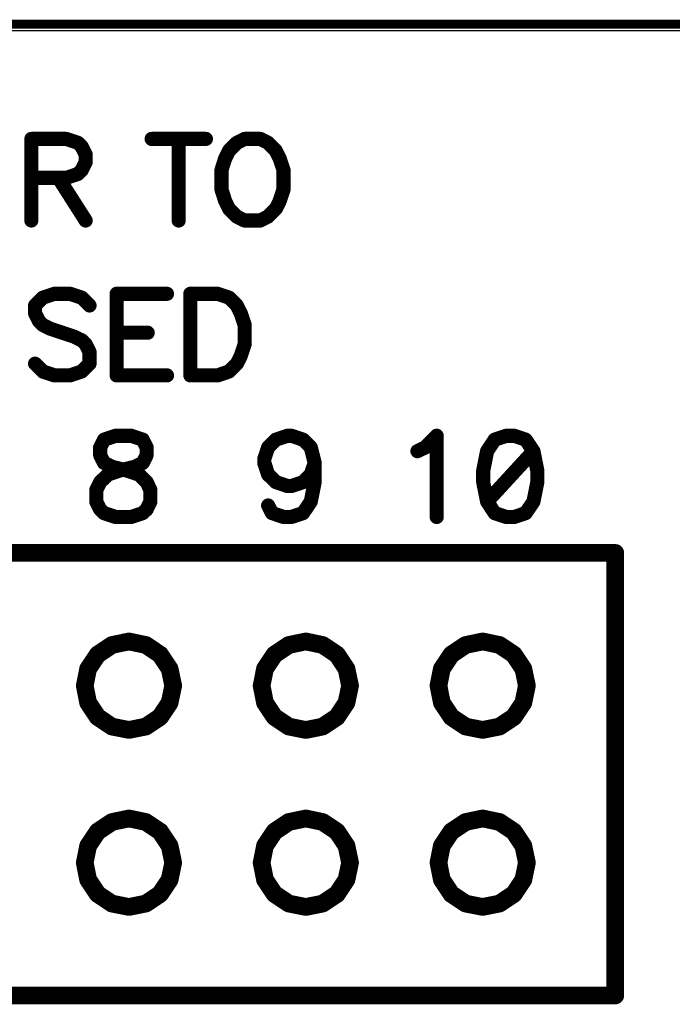
# Model space of a CAD drawing. Extents: x 0 to 15.8, y 0 to 10.2.
# Drawn here: x 10.6 to 11, y 9 to 9.5 of the extents above; entities that cross this region are included whole.
import ezdxf

# ---------------------------------------------------------------- set-up
doc = ezdxf.new("R2010")
doc.units = 0
doc.header["$MEASUREMENT"] = 0
doc.layers.get('0').update_dxf_attribs({"color": 90})
doc.layers.add('PART', color=7, linetype='Continuous')
doc.layers.add('PCB_CMPNT', color=7, linetype='Continuous')

# ---------------------------------------------------------------- blocks, each defined once
blk = doc.blocks.new('UNIT_DISC')
at = {"linetype": 'Continuous', "const_width": 0.5}
blk.add_lwpolyline([(0.25, 0, 1), (-0.25, 0, 1)], format="xyb", close=True, dxfattribs=at)

msp = doc.modelspace()

# ---------------------------------------------------------------- linework, layer by layer
at = {"layer": 'PART', "color": 7}
msp.add_line((13.07238, 9.50491), (6.32238, 9.50491), dxfattribs=at)
at = {"layer": 'PART', "color": 7, "const_width": 0.005}
msp.add_lwpolyline([(6.82238, 9.50866), (12.57238, 9.50866)], dxfattribs=at)
at = {"layer": 'PCB_CMPNT', "color": 7, "linetype": 'Continuous'}
for points, const_width in [([(10.66188, 9.44381), (10.64218, 9.44381)], 0.008), ([(10.64218, 9.44381), (10.64218, 9.39771)], 0.008), ([(10.66848, 9.44161), (10.66188, 9.44381)], 0.008), ([(10.67068, 9.43941), (10.66848, 9.44161)], 0.008), ([(10.71018, 9.44381), (10.74088, 9.44381)], 0.008), ([(10.72548, 9.44381), (10.72548, 9.39771)], 0.008), ([(10.75838, 9.44161), (10.75398, 9.43721)], 0.008), ([(10.76278, 9.44381), (10.75838, 9.44161)], 0.008), ([(10.77158, 9.44381), (10.76278, 9.44381)], 0.008), ([(10.77598, 9.44161), (10.77158, 9.44381)], 0.008), ([(10.78038, 9.43721), (10.77598, 9.44161)], 0.008), ([(10.67288, 9.43501), (10.67068, 9.43941)], 0.008), ([(10.75398, 9.43721), (10.75178, 9.43281)], 0.008), ([(10.78258, 9.43281), (10.78038, 9.43721)], 0.008), ([(10.67068, 9.42621), (10.67288, 9.43061)], 0.008), ([(10.67288, 9.43061), (10.67288, 9.43501)], 0.008), ([(10.75178, 9.43281), (10.74968, 9.42621)], 0.008), ([(10.78478, 9.42621), (10.78258, 9.43281)], 0.008), ([(10.66848, 9.42401), (10.67068, 9.42621)], 0.008), ([(10.74968, 9.42621), (10.74968, 9.41531)], 0.008), ([(10.78478, 9.41531), (10.78478, 9.42621)], 0.008), ([(10.64218, 9.42181), (10.66188, 9.42181)], 0.008), ([(10.65748, 9.42181), (10.67288, 9.39771)], 0.008), ([(10.66188, 9.42181), (10.66848, 9.42401)], 0.008), ([(10.74968, 9.41531), (10.75178, 9.40871)], 0.008), ([(10.78258, 9.40871), (10.78478, 9.41531)], 0.008), ([(10.75178, 9.40871), (10.75398, 9.40431)], 0.008), ([(10.78038, 9.40431), (10.78258, 9.40871)], 0.008), ([(10.75398, 9.40431), (10.75838, 9.39991)], 0.008), ([(10.77598, 9.39991), (10.78038, 9.40431)], 0.008), ([(10.75838, 9.39991), (10.76278, 9.39771)], 0.008), ([(10.76278, 9.39771), (10.77158, 9.39771)], 0.008), ([(10.77158, 9.39771), (10.77598, 9.39991)], 0.008), ([(10.64868, 9.35411), (10.64428, 9.34971)], 0.008), ([(10.65528, 9.35631), (10.64868, 9.35411)], 0.008), ([(10.66408, 9.35631), (10.65528, 9.35631)], 0.008), ([(10.67068, 9.35411), (10.66408, 9.35631)], 0.008), ([(10.67508, 9.34971), (10.67068, 9.35411)], 0.008), ([(10.71888, 9.35631), (10.69038, 9.35631)], 0.008), ([(10.69038, 9.35631), (10.69038, 9.31021)], 0.008), ([(10.73208, 9.35631), (10.73208, 9.31021)], 0.008), ([(10.74748, 9.35631), (10.73208, 9.35631)], 0.008), ([(10.75398, 9.35411), (10.74748, 9.35631)], 0.008), ([(10.75838, 9.34971), (10.75398, 9.35411)], 0.008), ([(10.64428, 9.34971), (10.64428, 9.34531)], 0.008), ([(10.76058, 9.34531), (10.75838, 9.34971)], 0.008), ([(10.64428, 9.34531), (10.64648, 9.34091)], 0.008), ([(10.76278, 9.33871), (10.76058, 9.34531)], 0.008), ([(10.64648, 9.34091), (10.64868, 9.33871)], 0.008), ([(10.64868, 9.33871), (10.65308, 9.33651)], 0.008), ([(10.65308, 9.33651), (10.66628, 9.33211)], 0.008), ([(10.76278, 9.32781), (10.76278, 9.33871)], 0.008), ([(10.66628, 9.33211), (10.67068, 9.33001)], 0.008), ([(10.67068, 9.33001), (10.67288, 9.32781)], 0.008), ([(10.69038, 9.33431), (10.70798, 9.33431)], 0.008), ([(10.67288, 9.32781), (10.67508, 9.32341)], 0.008), ([(10.76058, 9.32121), (10.76278, 9.32781)], 0.008), ([(10.67508, 9.32341), (10.67508, 9.31681)], 0.008), ([(10.75838, 9.31681), (10.76058, 9.32121)], 0.008), ([(10.64868, 9.31241), (10.64428, 9.31681)], 0.008), ([(10.67508, 9.31681), (10.67068, 9.31241)], 0.008), ([(10.75398, 9.31241), (10.75838, 9.31681)], 0.008), ([(10.65528, 9.31021), (10.64868, 9.31241)], 0.008), ([(10.66408, 9.31021), (10.65528, 9.31021)], 0.008), ([(10.67068, 9.31241), (10.66408, 9.31021)], 0.008), ([(10.69038, 9.31021), (10.71888, 9.31021)], 0.008), ([(10.73208, 9.31021), (10.74748, 9.31021)], 0.008), ([(10.74748, 9.31021), (10.75398, 9.31241)], 0.008), ([(10.68988, 9.27611), (10.68328, 9.27391)], 0.008), ([(10.69858, 9.27611), (10.68988, 9.27611)], 0.008), ([(10.70518, 9.27391), (10.69858, 9.27611)], 0.008), ([(10.78048, 9.27391), (10.78698, 9.27611)], 0.008), ([(10.78698, 9.27611), (10.78918, 9.27611)], 0.008), ([(10.78918, 9.27611), (10.79578, 9.27391)], 0.008), ([(10.86488, 9.26951), (10.87138, 9.27611)], 0.008), ([(10.87138, 9.27611), (10.87138, 9.23021)], 0.008), ([(10.91078, 9.27611), (10.90418, 9.27391)], 0.008), ([(10.91518, 9.27611), (10.91078, 9.27611)], 0.008), ([(10.92168, 9.27391), (10.91518, 9.27611)], 0.008), ([(10.68328, 9.27391), (10.68108, 9.26951)], 0.008), ([(10.68108, 9.26951), (10.68108, 9.26521)], 0.008), ([(10.70738, 9.26951), (10.70518, 9.27391)], 0.008), ([(10.70738, 9.26521), (10.70738, 9.26951)], 0.008), ([(10.77388, 9.26301), (10.77608, 9.26951)], 0.008), ([(10.77608, 9.26951), (10.78048, 9.27391)], 0.008), ([(10.79578, 9.27391), (10.80018, 9.26951)], 0.008), ([(10.80018, 9.26951), (10.80238, 9.26081)], 0.008), ([(10.86048, 9.26741), (10.86488, 9.26951)], 0.008), ([(10.90418, 9.27391), (10.89988, 9.26741)], 0.008), ([(10.92608, 9.26741), (10.92168, 9.27391)], 0.008), ([(10.68108, 9.26521), (10.68328, 9.26081)], 0.008), ([(10.70518, 9.26081), (10.70738, 9.26521)], 0.008), ([(10.89988, 9.26741), (10.89768, 9.25641)], 0.008), ([(10.92608, 9.26741), (10.89988, 9.23891)], 0.008), ([(10.92828, 9.25641), (10.92608, 9.26741)], 0.008), ([(10.68328, 9.26081), (10.68768, 9.25861)], 0.008), ([(10.68768, 9.25861), (10.69638, 9.25641)], 0.008), ([(10.69198, 9.25641), (10.70078, 9.25861)], 0.008), ([(10.70078, 9.25861), (10.70518, 9.26081)], 0.008), ([(10.77388, 9.26081), (10.77388, 9.26301)], 0.008), ([(10.77608, 9.25421), (10.77388, 9.26081)], 0.008), ([(10.80238, 9.26081), (10.80018, 9.25421)], 0.008), ([(10.80238, 9.26081), (10.80238, 9.24991)], 0.008), ([(10.68108, 9.24991), (10.68548, 9.25421)], 0.008), ([(10.68548, 9.25421), (10.69198, 9.25641)], 0.008), ([(10.69638, 9.25641), (10.70298, 9.25421)], 0.008), ([(10.70298, 9.25421), (10.70738, 9.24991)], 0.008), ([(10.78048, 9.24991), (10.77608, 9.25421)], 0.008), ([(10.80018, 9.25421), (10.79578, 9.24991)], 0.008), ([(10.89768, 9.25641), (10.89768, 9.24991)], 0.008), ([(10.92828, 9.24991), (10.92828, 9.25641)], 0.008), ([(10.67888, 9.24551), (10.68108, 9.24991)], 0.008), ([(10.70738, 9.24991), (10.70948, 9.24551)], 0.008), ([(10.78698, 9.24771), (10.78048, 9.24991)], 0.008), ([(10.78918, 9.24771), (10.78698, 9.24771)], 0.008), ([(10.79578, 9.24991), (10.78918, 9.24771)], 0.008), ([(10.80238, 9.24991), (10.80018, 9.23891)], 0.008), ([(10.89768, 9.24991), (10.89988, 9.23891)], 0.008), ([(10.92608, 9.23891), (10.92828, 9.24991)], 0.008), ([(10.67888, 9.23891), (10.67888, 9.24551)], 0.008), ([(10.70948, 9.24551), (10.70948, 9.23891)], 0.008), ([(10.68108, 9.23451), (10.67888, 9.23891)], 0.008), ([(10.70948, 9.23891), (10.70738, 9.23451)], 0.008), ([(10.77828, 9.23241), (10.77608, 9.23671)], 0.008), ([(10.80018, 9.23891), (10.79578, 9.23241)], 0.008), ([(10.89988, 9.23891), (10.90418, 9.23241)], 0.008), ([(10.92168, 9.23241), (10.92608, 9.23891)], 0.008), ([(10.68328, 9.23241), (10.68108, 9.23451)], 0.008), ([(10.68988, 9.23021), (10.68328, 9.23241)], 0.008), ([(10.69858, 9.23021), (10.68988, 9.23021)], 0.008), ([(10.70518, 9.23241), (10.69858, 9.23021)], 0.008), ([(10.70738, 9.23451), (10.70518, 9.23241)], 0.008), ([(10.78488, 9.23021), (10.77828, 9.23241)], 0.008), ([(10.78918, 9.23021), (10.78488, 9.23021)], 0.008), ([(10.79578, 9.23241), (10.78918, 9.23021)], 0.008), ([(10.90418, 9.23241), (10.91078, 9.23021)], 0.008), ([(10.91078, 9.23021), (10.91518, 9.23021)], 0.008), ([(10.91518, 9.23021), (10.92168, 9.23241)], 0.008), ([(10.97238, 9.20991), (9.92238, 9.20991)], 0.01), ([(10.97238, 8.95991), (10.97238, 9.20991)], 0.01), ([(10.68778, 9.15791), (10.67968, 9.15251)], 0.01), ([(10.69738, 9.15991), (10.68778, 9.15791)], 0.01), ([(10.70688, 9.15791), (10.69738, 9.15991)], 0.01), ([(10.71498, 9.15251), (10.70688, 9.15791)], 0.01), ([(10.78778, 9.15791), (10.77968, 9.15251)], 0.01), ([(10.79738, 9.15991), (10.78778, 9.15791)], 0.01), ([(10.80688, 9.15791), (10.79738, 9.15991)], 0.01), ([(10.81498, 9.15251), (10.80688, 9.15791)], 0.01), ([(10.88778, 9.15791), (10.87968, 9.15251)], 0.01), ([(10.89738, 9.15991), (10.88778, 9.15791)], 0.01), ([(10.90688, 9.15791), (10.89738, 9.15991)], 0.01), ([(10.91498, 9.15251), (10.90688, 9.15791)], 0.01), ([(10.67968, 9.15251), (10.67428, 9.14441)], 0.01), ([(10.72038, 9.14441), (10.71498, 9.15251)], 0.01), ([(10.77968, 9.15251), (10.77428, 9.14441)], 0.01), ([(10.82038, 9.14441), (10.81498, 9.15251)], 0.01), ([(10.87968, 9.15251), (10.87428, 9.14441)], 0.01), ([(10.92038, 9.14441), (10.91498, 9.15251)], 0.01), ([(10.67428, 9.14441), (10.67238, 9.13491)], 0.01), ([(10.72238, 9.13491), (10.72038, 9.14441)], 0.01), ([(10.77428, 9.14441), (10.77238, 9.13491)], 0.01), ([(10.82238, 9.13491), (10.82038, 9.14441)], 0.01), ([(10.87428, 9.14441), (10.87238, 9.13491)], 0.01), ([(10.92238, 9.13491), (10.92038, 9.14441)], 0.01), ([(10.67238, 9.13491), (10.67428, 9.12531)], 0.01), ([(10.72038, 9.12531), (10.72238, 9.13491)], 0.01), ([(10.77238, 9.13491), (10.77428, 9.12531)], 0.01), ([(10.82038, 9.12531), (10.82238, 9.13491)], 0.01), ([(10.87238, 9.13491), (10.87428, 9.12531)], 0.01), ([(10.92038, 9.12531), (10.92238, 9.13491)], 0.01), ([(10.67428, 9.12531), (10.67968, 9.11721)], 0.01), ([(10.71498, 9.11721), (10.72038, 9.12531)], 0.01), ([(10.77428, 9.12531), (10.77968, 9.11721)], 0.01), ([(10.81498, 9.11721), (10.82038, 9.12531)], 0.01), ([(10.87428, 9.12531), (10.87968, 9.11721)], 0.01), ([(10.91498, 9.11721), (10.92038, 9.12531)], 0.01), ([(10.67968, 9.11721), (10.68778, 9.11181)], 0.01), ([(10.70688, 9.11181), (10.71498, 9.11721)], 0.01), ([(10.77968, 9.11721), (10.78778, 9.11181)], 0.01), ([(10.80688, 9.11181), (10.81498, 9.11721)], 0.01), ([(10.87968, 9.11721), (10.88778, 9.11181)], 0.01), ([(10.90688, 9.11181), (10.91498, 9.11721)], 0.01), ([(10.68778, 9.11181), (10.69738, 9.10991)], 0.01), ([(10.69738, 9.10991), (10.70688, 9.11181)], 0.01), ([(10.78778, 9.11181), (10.79738, 9.10991)], 0.01), ([(10.79738, 9.10991), (10.80688, 9.11181)], 0.01), ([(10.88778, 9.11181), (10.89738, 9.10991)], 0.01), ([(10.89738, 9.10991), (10.90688, 9.11181)], 0.01), ([(10.68778, 9.05791), (10.67968, 9.05251)], 0.01), ([(10.69738, 9.05991), (10.68778, 9.05791)], 0.01), ([(10.70688, 9.05791), (10.69738, 9.05991)], 0.01), ([(10.71498, 9.05251), (10.70688, 9.05791)], 0.01), ([(10.78778, 9.05791), (10.77968, 9.05251)], 0.01), ([(10.79738, 9.05991), (10.78778, 9.05791)], 0.01), ([(10.80688, 9.05791), (10.79738, 9.05991)], 0.01), ([(10.81498, 9.05251), (10.80688, 9.05791)], 0.01), ([(10.88778, 9.05791), (10.87968, 9.05251)], 0.01), ([(10.89738, 9.05991), (10.88778, 9.05791)], 0.01), ([(10.90688, 9.05791), (10.89738, 9.05991)], 0.01), ([(10.91498, 9.05251), (10.90688, 9.05791)], 0.01), ([(10.67968, 9.05251), (10.67428, 9.04441)], 0.01), ([(10.72038, 9.04441), (10.71498, 9.05251)], 0.01), ([(10.77968, 9.05251), (10.77428, 9.04441)], 0.01), ([(10.82038, 9.04441), (10.81498, 9.05251)], 0.01), ([(10.87968, 9.05251), (10.87428, 9.04441)], 0.01), ([(10.92038, 9.04441), (10.91498, 9.05251)], 0.01), ([(10.67428, 9.04441), (10.67238, 9.03491)], 0.01), ([(10.72238, 9.03491), (10.72038, 9.04441)], 0.01), ([(10.77428, 9.04441), (10.77238, 9.03491)], 0.01), ([(10.82238, 9.03491), (10.82038, 9.04441)], 0.01), ([(10.87428, 9.04441), (10.87238, 9.03491)], 0.01), ([(10.92238, 9.03491), (10.92038, 9.04441)], 0.01), ([(10.67238, 9.03491), (10.67428, 9.02531)], 0.01), ([(10.72038, 9.02531), (10.72238, 9.03491)], 0.01), ([(10.77238, 9.03491), (10.77428, 9.02531)], 0.01), ([(10.82038, 9.02531), (10.82238, 9.03491)], 0.01), ([(10.87238, 9.03491), (10.87428, 9.02531)], 0.01), ([(10.92038, 9.02531), (10.92238, 9.03491)], 0.01), ([(10.67428, 9.02531), (10.67968, 9.01721)], 0.01), ([(10.71498, 9.01721), (10.72038, 9.02531)], 0.01), ([(10.77428, 9.02531), (10.77968, 9.01721)], 0.01), ([(10.81498, 9.01721), (10.82038, 9.02531)], 0.01), ([(10.87428, 9.02531), (10.87968, 9.01721)], 0.01), ([(10.91498, 9.01721), (10.92038, 9.02531)], 0.01), ([(10.67968, 9.01721), (10.68778, 9.01181)], 0.01), ([(10.70688, 9.01181), (10.71498, 9.01721)], 0.01), ([(10.77968, 9.01721), (10.78778, 9.01181)], 0.01), ([(10.80688, 9.01181), (10.81498, 9.01721)], 0.01), ([(10.87968, 9.01721), (10.88778, 9.01181)], 0.01), ([(10.90688, 9.01181), (10.91498, 9.01721)], 0.01), ([(10.68778, 9.01181), (10.69738, 9.00991)], 0.01), ([(10.69738, 9.00991), (10.70688, 9.01181)], 0.01), ([(10.78778, 9.01181), (10.79738, 9.00991)], 0.01), ([(10.79738, 9.00991), (10.80688, 9.01181)], 0.01), ([(10.88778, 9.01181), (10.89738, 9.00991)], 0.01), ([(10.89738, 9.00991), (10.90688, 9.01181)], 0.01), ([(9.92238, 8.95991), (10.97238, 8.95991)], 0.01)]:
    msp.add_lwpolyline(points, dxfattribs=dict(at, const_width=const_width))

# ---------------------------------------------------------------- block references
at = {"layer": 'PCB_CMPNT', "color": 7}
for p, xscale, yscale, zscale in [((10.64218, 9.44381), 0.007999999999999119, 0.007999999999999119, 0.008), ((10.64218, 9.44381), 0.007999999999999119, 0.007999999999999119, 0.008), ((10.66188, 9.44381), 0.007999999999999119, 0.007999999999999119, 0.008), ((10.66188, 9.44381), 0.007999999999999119, 0.007999999999999119, 0.008), ((10.66848, 9.44161), 0.007999999999999119, 0.007999999999999119, 0.008), ((10.66848, 9.44161), 0.007999999999999119, 0.007999999999999119, 0.008), ((10.71018, 9.44381), 0.007999999999999119, 0.007999999999999119, 0.008), ((10.72548, 9.44381), 0.007999999999999119, 0.007999999999999119, 0.008), ((10.74088, 9.44381), 0.007999999999999119, 0.007999999999999119, 0.008), ((10.75838, 9.44161), 0.007999999999999119, 0.007999999999999119, 0.008), ((10.75838, 9.44161), 0.007999999999999119, 0.007999999999999119, 0.008), ((10.76278, 9.44381), 0.007999999999999119, 0.007999999999999119, 0.008), ((10.76278, 9.44381), 0.007999999999999119, 0.007999999999999119, 0.008), ((10.77158, 9.44381), 0.007999999999999119, 0.007999999999999119, 0.008), ((10.77158, 9.44381), 0.007999999999999119, 0.007999999999999119, 0.008), ((10.77598, 9.44161), 0.007999999999999119, 0.007999999999999119, 0.008), ((10.77598, 9.44161), 0.007999999999999119, 0.007999999999999119, 0.008), ((10.67068, 9.43941), 0.007999999999999119, 0.007999999999999119, 0.008), ((10.67068, 9.43941), 0.007999999999999119, 0.007999999999999119, 0.008), ((10.75398, 9.43721), 0.007999999999999119, 0.007999999999999119, 0.008), ((10.75398, 9.43721), 0.007999999999999119, 0.007999999999999119, 0.008), ((10.78038, 9.43721), 0.007999999999999119, 0.007999999999999119, 0.008), ((10.78038, 9.43721), 0.007999999999999119, 0.007999999999999119, 0.008), ((10.67288, 9.43501), 0.007999999999999119, 0.007999999999999119, 0.008), ((10.67288, 9.43501), 0.007999999999999119, 0.007999999999999119, 0.008), ((10.67288, 9.43061), 0.007999999999999119, 0.007999999999999119, 0.008), ((10.67288, 9.43061), 0.007999999999999119, 0.007999999999999119, 0.008), ((10.75178, 9.43281), 0.007999999999999119, 0.007999999999999119, 0.008), ((10.75178, 9.43281), 0.007999999999999119, 0.007999999999999119, 0.008), ((10.78258, 9.43281), 0.007999999999999119, 0.007999999999999119, 0.008), ((10.78258, 9.43281), 0.007999999999999119, 0.007999999999999119, 0.008), ((10.67068, 9.42621), 0.007999999999999119, 0.007999999999999119, 0.008), ((10.67068, 9.42621), 0.007999999999999119, 0.007999999999999119, 0.008), ((10.74968, 9.42621), 0.007999999999999119, 0.007999999999999119, 0.008), ((10.74968, 9.42621), 0.007999999999999119, 0.007999999999999119, 0.008), ((10.78478, 9.42621), 0.007999999999999119, 0.007999999999999119, 0.008), ((10.78478, 9.42621), 0.007999999999999119, 0.007999999999999119, 0.008), ((10.64218, 9.42181), 0.007999999999999119, 0.007999999999999119, 0.008), ((10.65748, 9.42181), 0.007999999999999119, 0.007999999999999119, 0.008), ((10.66188, 9.42181), 0.007999999999999119, 0.007999999999999119, 0.008), ((10.66188, 9.42181), 0.007999999999999119, 0.007999999999999119, 0.008), ((10.66848, 9.42401), 0.007999999999999119, 0.007999999999999119, 0.008), ((10.66848, 9.42401), 0.007999999999999119, 0.007999999999999119, 0.008), ((10.74968, 9.41531), 0.007999999999999119, 0.007999999999999119, 0.008), ((10.74968, 9.41531), 0.007999999999999119, 0.007999999999999119, 0.008), ((10.78478, 9.41531), 0.007999999999999119, 0.007999999999999119, 0.008), ((10.78478, 9.41531), 0.007999999999999119, 0.007999999999999119, 0.008), ((10.75178, 9.40871), 0.007999999999999119, 0.007999999999999119, 0.008), ((10.75178, 9.40871), 0.007999999999999119, 0.007999999999999119, 0.008), ((10.78258, 9.40871), 0.007999999999999119, 0.007999999999999119, 0.008), ((10.78258, 9.40871), 0.007999999999999119, 0.007999999999999119, 0.008), ((10.75398, 9.40431), 0.007999999999999119, 0.007999999999999119, 0.008), ((10.75398, 9.40431), 0.007999999999999119, 0.007999999999999119, 0.008), ((10.78038, 9.40431), 0.007999999999999119, 0.007999999999999119, 0.008), ((10.78038, 9.40431), 0.007999999999999119, 0.007999999999999119, 0.008), ((10.64218, 9.39771), 0.007999999999999119, 0.007999999999999119, 0.008), ((10.67288, 9.39771), 0.007999999999999119, 0.007999999999999119, 0.008), ((10.72548, 9.39771), 0.007999999999999119, 0.007999999999999119, 0.008), ((10.75838, 9.39991), 0.007999999999999119, 0.007999999999999119, 0.008), ((10.75838, 9.39991), 0.007999999999999119, 0.007999999999999119, 0.008), ((10.76278, 9.39771), 0.007999999999999119, 0.007999999999999119, 0.008), ((10.76278, 9.39771), 0.007999999999999119, 0.007999999999999119, 0.008), ((10.77158, 9.39771), 0.007999999999999119, 0.007999999999999119, 0.008), ((10.77158, 9.39771), 0.007999999999999119, 0.007999999999999119, 0.008), ((10.77598, 9.39991), 0.007999999999999119, 0.007999999999999119, 0.008), ((10.77598, 9.39991), 0.007999999999999119, 0.007999999999999119, 0.008), ((10.64868, 9.35411), 0.007999999999999119, 0.007999999999999119, 0.008), ((10.64868, 9.35411), 0.007999999999999119, 0.007999999999999119, 0.008), ((10.65528, 9.35631), 0.007999999999999119, 0.007999999999999119, 0.008), ((10.65528, 9.35631), 0.007999999999999119, 0.007999999999999119, 0.008), ((10.66408, 9.35631), 0.007999999999999119, 0.007999999999999119, 0.008), ((10.66408, 9.35631), 0.007999999999999119, 0.007999999999999119, 0.008), ((10.67068, 9.35411), 0.007999999999999119, 0.007999999999999119, 0.008), ((10.67068, 9.35411), 0.007999999999999119, 0.007999999999999119, 0.008), ((10.69038, 9.35631), 0.007999999999999119, 0.007999999999999119, 0.008), ((10.69038, 9.35631), 0.007999999999999119, 0.007999999999999119, 0.008), ((10.71888, 9.35631), 0.007999999999999119, 0.007999999999999119, 0.008), ((10.73208, 9.35631), 0.007999999999999119, 0.007999999999999119, 0.008), ((10.73208, 9.35631), 0.007999999999999119, 0.007999999999999119, 0.008), ((10.74748, 9.35631), 0.007999999999999119, 0.007999999999999119, 0.008), ((10.74748, 9.35631), 0.007999999999999119, 0.007999999999999119, 0.008), ((10.75398, 9.35411), 0.007999999999999119, 0.007999999999999119, 0.008), ((10.75398, 9.35411), 0.007999999999999119, 0.007999999999999119, 0.008), ((10.64428, 9.34971), 0.007999999999999119, 0.007999999999999119, 0.008), ((10.64428, 9.34971), 0.007999999999999119, 0.007999999999999119, 0.008), ((10.67508, 9.34971), 0.007999999999999119, 0.007999999999999119, 0.008), ((10.75838, 9.34971), 0.007999999999999119, 0.007999999999999119, 0.008), ((10.75838, 9.34971), 0.007999999999999119, 0.007999999999999119, 0.008), ((10.64428, 9.34531), 0.007999999999999119, 0.007999999999999119, 0.008), ((10.64428, 9.34531), 0.007999999999999119, 0.007999999999999119, 0.008), ((10.76058, 9.34531), 0.007999999999999119, 0.007999999999999119, 0.008), ((10.76058, 9.34531), 0.007999999999999119, 0.007999999999999119, 0.008), ((10.64648, 9.34091), 0.007999999999999119, 0.007999999999999119, 0.008), ((10.64648, 9.34091), 0.007999999999999119, 0.007999999999999119, 0.008), ((10.64868, 9.33871), 0.007999999999999119, 0.007999999999999119, 0.008), ((10.64868, 9.33871), 0.007999999999999119, 0.007999999999999119, 0.008), ((10.65308, 9.33651), 0.007999999999999119, 0.007999999999999119, 0.008), ((10.65308, 9.33651), 0.007999999999999119, 0.007999999999999119, 0.008), ((10.76278, 9.33871), 0.007999999999999119, 0.007999999999999119, 0.008), ((10.76278, 9.33871), 0.007999999999999119, 0.007999999999999119, 0.008), ((10.66628, 9.33211), 0.007999999999999119, 0.007999999999999119, 0.008), ((10.66628, 9.33211), 0.007999999999999119, 0.007999999999999119, 0.008), ((10.67068, 9.33001), 0.007999999999999119, 0.007999999999999119, 0.008), ((10.67068, 9.33001), 0.007999999999999119, 0.007999999999999119, 0.008), ((10.69038, 9.33431), 0.007999999999999119, 0.007999999999999119, 0.008), ((10.70798, 9.33431), 0.007999999999999119, 0.007999999999999119, 0.008), ((10.67288, 9.32781), 0.007999999999999119, 0.007999999999999119, 0.008), ((10.67288, 9.32781), 0.007999999999999119, 0.007999999999999119, 0.008), ((10.76278, 9.32781), 0.007999999999999119, 0.007999999999999119, 0.008), ((10.76278, 9.32781), 0.007999999999999119, 0.007999999999999119, 0.008), ((10.67508, 9.32341), 0.007999999999999119, 0.007999999999999119, 0.008), ((10.67508, 9.32341), 0.007999999999999119, 0.007999999999999119, 0.008), ((10.76058, 9.32121), 0.007999999999999119, 0.007999999999999119, 0.008), ((10.76058, 9.32121), 0.007999999999999119, 0.007999999999999119, 0.008), ((10.64428, 9.31681), 0.007999999999999119, 0.007999999999999119, 0.008), ((10.67508, 9.31681), 0.007999999999999119, 0.007999999999999119, 0.008), ((10.67508, 9.31681), 0.007999999999999119, 0.007999999999999119, 0.008), ((10.75838, 9.31681), 0.007999999999999119, 0.007999999999999119, 0.008), ((10.75838, 9.31681), 0.007999999999999119, 0.007999999999999119, 0.008), ((10.64868, 9.31241), 0.007999999999999119, 0.007999999999999119, 0.008), ((10.64868, 9.31241), 0.007999999999999119, 0.007999999999999119, 0.008), ((10.65528, 9.31021), 0.007999999999999119, 0.007999999999999119, 0.008), ((10.65528, 9.31021), 0.007999999999999119, 0.007999999999999119, 0.008), ((10.66408, 9.31021), 0.007999999999999119, 0.007999999999999119, 0.008), ((10.66408, 9.31021), 0.007999999999999119, 0.007999999999999119, 0.008), ((10.67068, 9.31241), 0.007999999999999119, 0.007999999999999119, 0.008), ((10.67068, 9.31241), 0.007999999999999119, 0.007999999999999119, 0.008), ((10.69038, 9.31021), 0.007999999999999119, 0.007999999999999119, 0.008), ((10.69038, 9.31021), 0.007999999999999119, 0.007999999999999119, 0.008), ((10.71888, 9.31021), 0.007999999999999119, 0.007999999999999119, 0.008), ((10.73208, 9.31021), 0.007999999999999119, 0.007999999999999119, 0.008), ((10.73208, 9.31021), 0.007999999999999119, 0.007999999999999119, 0.008), ((10.74748, 9.31021), 0.007999999999999119, 0.007999999999999119, 0.008), ((10.74748, 9.31021), 0.007999999999999119, 0.007999999999999119, 0.008), ((10.75398, 9.31241), 0.007999999999999119, 0.007999999999999119, 0.008), ((10.75398, 9.31241), 0.007999999999999119, 0.007999999999999119, 0.008), ((10.68988, 9.27611), 0.007999999999999119, 0.007999999999999119, 0.008), ((10.68988, 9.27611), 0.007999999999999119, 0.007999999999999119, 0.008), ((10.69858, 9.27611), 0.007999999999999119, 0.007999999999999119, 0.008), ((10.69858, 9.27611), 0.007999999999999119, 0.007999999999999119, 0.008), ((10.78698, 9.27611), 0.007999999999999119, 0.007999999999999119, 0.008), ((10.78698, 9.27611), 0.007999999999999119, 0.007999999999999119, 0.008), ((10.78918, 9.27611), 0.007999999999999119, 0.007999999999999119, 0.008), ((10.78918, 9.27611), 0.007999999999999119, 0.007999999999999119, 0.008), ((10.87138, 9.27611), 0.007999999999999119, 0.007999999999999119, 0.008), ((10.87138, 9.27611), 0.007999999999999119, 0.007999999999999119, 0.008), ((10.91078, 9.27611), 0.007999999999999119, 0.007999999999999119, 0.008), ((10.91078, 9.27611), 0.007999999999999119, 0.007999999999999119, 0.008), ((10.91518, 9.27611), 0.007999999999999119, 0.007999999999999119, 0.008), ((10.91518, 9.27611), 0.007999999999999119, 0.007999999999999119, 0.008), ((10.68108, 9.26951), 0.007999999999999119, 0.007999999999999119, 0.008), ((10.68108, 9.26951), 0.007999999999999119, 0.007999999999999119, 0.008), ((10.68328, 9.27391), 0.007999999999999119, 0.007999999999999119, 0.008), ((10.68328, 9.27391), 0.007999999999999119, 0.007999999999999119, 0.008), ((10.70518, 9.27391), 0.007999999999999119, 0.007999999999999119, 0.008), ((10.70518, 9.27391), 0.007999999999999119, 0.007999999999999119, 0.008), ((10.70738, 9.26951), 0.007999999999999119, 0.007999999999999119, 0.008), ((10.70738, 9.26951), 0.007999999999999119, 0.007999999999999119, 0.008), ((10.77608, 9.26951), 0.007999999999999119, 0.007999999999999119, 0.008), ((10.77608, 9.26951), 0.007999999999999119, 0.007999999999999119, 0.008), ((10.78048, 9.27391), 0.007999999999999119, 0.007999999999999119, 0.008), ((10.78048, 9.27391), 0.007999999999999119, 0.007999999999999119, 0.008), ((10.79578, 9.27391), 0.007999999999999119, 0.007999999999999119, 0.008), ((10.79578, 9.27391), 0.007999999999999119, 0.007999999999999119, 0.008), ((10.80018, 9.26951), 0.007999999999999119, 0.007999999999999119, 0.008), ((10.80018, 9.26951), 0.007999999999999119, 0.007999999999999119, 0.008), ((10.86488, 9.26951), 0.007999999999999119, 0.007999999999999119, 0.008), ((10.86488, 9.26951), 0.007999999999999119, 0.007999999999999119, 0.008), ((10.90418, 9.27391), 0.007999999999999119, 0.007999999999999119, 0.008), ((10.90418, 9.27391), 0.007999999999999119, 0.007999999999999119, 0.008), ((10.92168, 9.27391), 0.007999999999999119, 0.007999999999999119, 0.008), ((10.92168, 9.27391), 0.007999999999999119, 0.007999999999999119, 0.008), ((10.68108, 9.26521), 0.007999999999999119, 0.007999999999999119, 0.008), ((10.68108, 9.26521), 0.007999999999999119, 0.007999999999999119, 0.008), ((10.70738, 9.26521), 0.007999999999999119, 0.007999999999999119, 0.008), ((10.70738, 9.26521), 0.007999999999999119, 0.007999999999999119, 0.008), ((10.86048, 9.26741), 0.007999999999999119, 0.007999999999999119, 0.008), ((10.89988, 9.26741), 0.007999999999999119, 0.007999999999999119, 0.008), ((10.89988, 9.26741), 0.007999999999999119, 0.007999999999999119, 0.008), ((10.92608, 9.26741), 0.007999999999999119, 0.007999999999999119, 0.008), ((10.92608, 9.26741), 0.007999999999999119, 0.007999999999999119, 0.008), ((10.92608, 9.26741), 0.007999999999999119, 0.007999999999999119, 0.008), ((10.68328, 9.26081), 0.007999999999999119, 0.007999999999999119, 0.008), ((10.68328, 9.26081), 0.007999999999999119, 0.007999999999999119, 0.008), ((10.68768, 9.25861), 0.007999999999999119, 0.007999999999999119, 0.008), ((10.68768, 9.25861), 0.007999999999999119, 0.007999999999999119, 0.008), ((10.70078, 9.25861), 0.007999999999999119, 0.007999999999999119, 0.008), ((10.70078, 9.25861), 0.007999999999999119, 0.007999999999999119, 0.008), ((10.70518, 9.26081), 0.007999999999999119, 0.007999999999999119, 0.008), ((10.70518, 9.26081), 0.007999999999999119, 0.007999999999999119, 0.008), ((10.77388, 9.26301), 0.007999999999999119, 0.007999999999999119, 0.008), ((10.77388, 9.26301), 0.007999999999999119, 0.007999999999999119, 0.008), ((10.77388, 9.26081), 0.007999999999999119, 0.007999999999999119, 0.008), ((10.77388, 9.26081), 0.007999999999999119, 0.007999999999999119, 0.008), ((10.80238, 9.26081), 0.007999999999999119, 0.007999999999999119, 0.008), ((10.80238, 9.26081), 0.007999999999999119, 0.007999999999999119, 0.008), ((10.80238, 9.26081), 0.007999999999999119, 0.007999999999999119, 0.008), ((10.68548, 9.25421), 0.007999999999999119, 0.007999999999999119, 0.008), ((10.68548, 9.25421), 0.007999999999999119, 0.007999999999999119, 0.008), ((10.69198, 9.25641), 0.007999999999999119, 0.007999999999999119, 0.008), ((10.69198, 9.25641), 0.007999999999999119, 0.007999999999999119, 0.008), ((10.69638, 9.25641), 0.007999999999999119, 0.007999999999999119, 0.008), ((10.69638, 9.25641), 0.007999999999999119, 0.007999999999999119, 0.008), ((10.70298, 9.25421), 0.007999999999999119, 0.007999999999999119, 0.008), ((10.70298, 9.25421), 0.007999999999999119, 0.007999999999999119, 0.008), ((10.77608, 9.25421), 0.007999999999999119, 0.007999999999999119, 0.008), ((10.77608, 9.25421), 0.007999999999999119, 0.007999999999999119, 0.008), ((10.80018, 9.25421), 0.007999999999999119, 0.007999999999999119, 0.008), ((10.80018, 9.25421), 0.007999999999999119, 0.007999999999999119, 0.008), ((10.89768, 9.25641), 0.007999999999999119, 0.007999999999999119, 0.008), ((10.89768, 9.25641), 0.007999999999999119, 0.007999999999999119, 0.008), ((10.92828, 9.25641), 0.007999999999999119, 0.007999999999999119, 0.008), ((10.92828, 9.25641), 0.007999999999999119, 0.007999999999999119, 0.008), ((10.68108, 9.24991), 0.007999999999999119, 0.007999999999999119, 0.008), ((10.68108, 9.24991), 0.007999999999999119, 0.007999999999999119, 0.008), ((10.70738, 9.24991), 0.007999999999999119, 0.007999999999999119, 0.008), ((10.70738, 9.24991), 0.007999999999999119, 0.007999999999999119, 0.008), ((10.78048, 9.24991), 0.007999999999999119, 0.007999999999999119, 0.008), ((10.78048, 9.24991), 0.007999999999999119, 0.007999999999999119, 0.008), ((10.78698, 9.24771), 0.007999999999999119, 0.007999999999999119, 0.008), ((10.78698, 9.24771), 0.007999999999999119, 0.007999999999999119, 0.008), ((10.78918, 9.24771), 0.007999999999999119, 0.007999999999999119, 0.008), ((10.78918, 9.24771), 0.007999999999999119, 0.007999999999999119, 0.008), ((10.79578, 9.24991), 0.007999999999999119, 0.007999999999999119, 0.008), ((10.79578, 9.24991), 0.007999999999999119, 0.007999999999999119, 0.008), ((10.80238, 9.24991), 0.007999999999999119, 0.007999999999999119, 0.008), ((10.80238, 9.24991), 0.007999999999999119, 0.007999999999999119, 0.008), ((10.89768, 9.24991), 0.007999999999999119, 0.007999999999999119, 0.008), ((10.89768, 9.24991), 0.007999999999999119, 0.007999999999999119, 0.008), ((10.92828, 9.24991), 0.007999999999999119, 0.007999999999999119, 0.008), ((10.92828, 9.24991), 0.007999999999999119, 0.007999999999999119, 0.008), ((10.67888, 9.24551), 0.007999999999999119, 0.007999999999999119, 0.008), ((10.67888, 9.24551), 0.007999999999999119, 0.007999999999999119, 0.008), ((10.70948, 9.24551), 0.007999999999999119, 0.007999999999999119, 0.008), ((10.70948, 9.24551), 0.007999999999999119, 0.007999999999999119, 0.008), ((10.67888, 9.23891), 0.007999999999999119, 0.007999999999999119, 0.008), ((10.67888, 9.23891), 0.007999999999999119, 0.007999999999999119, 0.008), ((10.70948, 9.23891), 0.007999999999999119, 0.007999999999999119, 0.008), ((10.70948, 9.23891), 0.007999999999999119, 0.007999999999999119, 0.008), ((10.77608, 9.23671), 0.007999999999999119, 0.007999999999999119, 0.008), ((10.80018, 9.23891), 0.007999999999999119, 0.007999999999999119, 0.008), ((10.80018, 9.23891), 0.007999999999999119, 0.007999999999999119, 0.008), ((10.89988, 9.23891), 0.007999999999999119, 0.007999999999999119, 0.008), ((10.89988, 9.23891), 0.007999999999999119, 0.007999999999999119, 0.008), ((10.89988, 9.23891), 0.007999999999999119, 0.007999999999999119, 0.008), ((10.92608, 9.23891), 0.007999999999999119, 0.007999999999999119, 0.008), ((10.92608, 9.23891), 0.007999999999999119, 0.007999999999999119, 0.008), ((10.68108, 9.23451), 0.007999999999999119, 0.007999999999999119, 0.008), ((10.68108, 9.23451), 0.007999999999999119, 0.007999999999999119, 0.008), ((10.68328, 9.23241), 0.007999999999999119, 0.007999999999999119, 0.008), ((10.68328, 9.23241), 0.007999999999999119, 0.007999999999999119, 0.008), ((10.68988, 9.23021), 0.007999999999999119, 0.007999999999999119, 0.008), ((10.68988, 9.23021), 0.007999999999999119, 0.007999999999999119, 0.008), ((10.69858, 9.23021), 0.007999999999999119, 0.007999999999999119, 0.008), ((10.69858, 9.23021), 0.007999999999999119, 0.007999999999999119, 0.008), ((10.70518, 9.23241), 0.007999999999999119, 0.007999999999999119, 0.008), ((10.70518, 9.23241), 0.007999999999999119, 0.007999999999999119, 0.008), ((10.70738, 9.23451), 0.007999999999999119, 0.007999999999999119, 0.008), ((10.70738, 9.23451), 0.007999999999999119, 0.007999999999999119, 0.008), ((10.77828, 9.23241), 0.007999999999999119, 0.007999999999999119, 0.008), ((10.77828, 9.23241), 0.007999999999999119, 0.007999999999999119, 0.008), ((10.78488, 9.23021), 0.007999999999999119, 0.007999999999999119, 0.008), ((10.78488, 9.23021), 0.007999999999999119, 0.007999999999999119, 0.008), ((10.78918, 9.23021), 0.007999999999999119, 0.007999999999999119, 0.008), ((10.78918, 9.23021), 0.007999999999999119, 0.007999999999999119, 0.008), ((10.79578, 9.23241), 0.007999999999999119, 0.007999999999999119, 0.008), ((10.79578, 9.23241), 0.007999999999999119, 0.007999999999999119, 0.008), ((10.87138, 9.23021), 0.007999999999999119, 0.007999999999999119, 0.008), ((10.90418, 9.23241), 0.007999999999999119, 0.007999999999999119, 0.008), ((10.90418, 9.23241), 0.007999999999999119, 0.007999999999999119, 0.008), ((10.91078, 9.23021), 0.007999999999999119, 0.007999999999999119, 0.008), ((10.91078, 9.23021), 0.007999999999999119, 0.007999999999999119, 0.008), ((10.91518, 9.23021), 0.007999999999999119, 0.007999999999999119, 0.008), ((10.91518, 9.23021), 0.007999999999999119, 0.007999999999999119, 0.008), ((10.92168, 9.23241), 0.007999999999999119, 0.007999999999999119, 0.008), ((10.92168, 9.23241), 0.007999999999999119, 0.007999999999999119, 0.008), ((10.97238, 9.20991), 0.009999999999999787, 0.01000000000000001, 0.01), ((10.97238, 9.20991), 0.009999999999999787, 0.01000000000000001, 0.01), ((10.68778, 9.15791), 0.009999999999999787, 0.01000000000000001, 0.01), ((10.68778, 9.15791), 0.009999999999999787, 0.01000000000000001, 0.01), ((10.69738, 9.15991), 0.009999999999999787, 0.01000000000000001, 0.01), ((10.69738, 9.15991), 0.009999999999999787, 0.01000000000000001, 0.01), ((10.70688, 9.15791), 0.009999999999999787, 0.01000000000000001, 0.01), ((10.70688, 9.15791), 0.009999999999999787, 0.01000000000000001, 0.01), ((10.78778, 9.15791), 0.009999999999999787, 0.01000000000000001, 0.01), ((10.78778, 9.15791), 0.009999999999999787, 0.01000000000000001, 0.01), ((10.79738, 9.15991), 0.009999999999999787, 0.01000000000000001, 0.01), ((10.79738, 9.15991), 0.009999999999999787, 0.01000000000000001, 0.01), ((10.80688, 9.15791), 0.009999999999999787, 0.01000000000000001, 0.01), ((10.80688, 9.15791), 0.009999999999999787, 0.01000000000000001, 0.01), ((10.88778, 9.15791), 0.009999999999999787, 0.01000000000000001, 0.01), ((10.88778, 9.15791), 0.009999999999999787, 0.01000000000000001, 0.01), ((10.89738, 9.15991), 0.009999999999999787, 0.01000000000000001, 0.01), ((10.89738, 9.15991), 0.009999999999999787, 0.01000000000000001, 0.01), ((10.90688, 9.15791), 0.009999999999999787, 0.01000000000000001, 0.01), ((10.90688, 9.15791), 0.009999999999999787, 0.01000000000000001, 0.01), ((10.67968, 9.15251), 0.009999999999999787, 0.01000000000000001, 0.01), ((10.67968, 9.15251), 0.009999999999999787, 0.01000000000000001, 0.01), ((10.71498, 9.15251), 0.009999999999999787, 0.01000000000000001, 0.01), ((10.71498, 9.15251), 0.009999999999999787, 0.01000000000000001, 0.01), ((10.77968, 9.15251), 0.009999999999999787, 0.01000000000000001, 0.01), ((10.77968, 9.15251), 0.009999999999999787, 0.01000000000000001, 0.01), ((10.81498, 9.15251), 0.009999999999999787, 0.01000000000000001, 0.01), ((10.81498, 9.15251), 0.009999999999999787, 0.01000000000000001, 0.01), ((10.87968, 9.15251), 0.009999999999999787, 0.01000000000000001, 0.01), ((10.87968, 9.15251), 0.009999999999999787, 0.01000000000000001, 0.01), ((10.91498, 9.15251), 0.009999999999999787, 0.01000000000000001, 0.01), ((10.91498, 9.15251), 0.009999999999999787, 0.01000000000000001, 0.01), ((10.67428, 9.14441), 0.009999999999999787, 0.01000000000000001, 0.01), ((10.67428, 9.14441), 0.009999999999999787, 0.01000000000000001, 0.01), ((10.72038, 9.14441), 0.009999999999999787, 0.01000000000000001, 0.01), ((10.72038, 9.14441), 0.009999999999999787, 0.01000000000000001, 0.01), ((10.77428, 9.14441), 0.009999999999999787, 0.01000000000000001, 0.01), ((10.77428, 9.14441), 0.009999999999999787, 0.01000000000000001, 0.01), ((10.82038, 9.14441), 0.009999999999999787, 0.01000000000000001, 0.01), ((10.82038, 9.14441), 0.009999999999999787, 0.01000000000000001, 0.01), ((10.87428, 9.14441), 0.009999999999999787, 0.01000000000000001, 0.01), ((10.87428, 9.14441), 0.009999999999999787, 0.01000000000000001, 0.01), ((10.92038, 9.14441), 0.009999999999999787, 0.01000000000000001, 0.01), ((10.92038, 9.14441), 0.009999999999999787, 0.01000000000000001, 0.01), ((10.67238, 9.13491), 0.009999999999999787, 0.01000000000000001, 0.01), ((10.67238, 9.13491), 0.009999999999999787, 0.01000000000000001, 0.01), ((10.72238, 9.13491), 0.009999999999999787, 0.01000000000000001, 0.01), ((10.72238, 9.13491), 0.009999999999999787, 0.01000000000000001, 0.01), ((10.77238, 9.13491), 0.009999999999999787, 0.01000000000000001, 0.01), ((10.77238, 9.13491), 0.009999999999999787, 0.01000000000000001, 0.01), ((10.82238, 9.13491), 0.009999999999999787, 0.01000000000000001, 0.01), ((10.82238, 9.13491), 0.009999999999999787, 0.01000000000000001, 0.01), ((10.87238, 9.13491), 0.009999999999999787, 0.01000000000000001, 0.01), ((10.87238, 9.13491), 0.009999999999999787, 0.01000000000000001, 0.01), ((10.92238, 9.13491), 0.009999999999999787, 0.01000000000000001, 0.01), ((10.92238, 9.13491), 0.009999999999999787, 0.01000000000000001, 0.01), ((10.67428, 9.12531), 0.009999999999999787, 0.01000000000000001, 0.01), ((10.67428, 9.12531), 0.009999999999999787, 0.01000000000000001, 0.01), ((10.72038, 9.12531), 0.009999999999999787, 0.01000000000000001, 0.01), ((10.72038, 9.12531), 0.009999999999999787, 0.01000000000000001, 0.01), ((10.77428, 9.12531), 0.009999999999999787, 0.01000000000000001, 0.01), ((10.77428, 9.12531), 0.009999999999999787, 0.01000000000000001, 0.01), ((10.82038, 9.12531), 0.009999999999999787, 0.01000000000000001, 0.01), ((10.82038, 9.12531), 0.009999999999999787, 0.01000000000000001, 0.01), ((10.87428, 9.12531), 0.009999999999999787, 0.01000000000000001, 0.01), ((10.87428, 9.12531), 0.009999999999999787, 0.01000000000000001, 0.01), ((10.92038, 9.12531), 0.009999999999999787, 0.01000000000000001, 0.01), ((10.92038, 9.12531), 0.009999999999999787, 0.01000000000000001, 0.01), ((10.67968, 9.11721), 0.009999999999999787, 0.01000000000000001, 0.01), ((10.67968, 9.11721), 0.009999999999999787, 0.01000000000000001, 0.01), ((10.71498, 9.11721), 0.009999999999999787, 0.01000000000000001, 0.01), ((10.71498, 9.11721), 0.009999999999999787, 0.01000000000000001, 0.01), ((10.77968, 9.11721), 0.009999999999999787, 0.01000000000000001, 0.01), ((10.77968, 9.11721), 0.009999999999999787, 0.01000000000000001, 0.01), ((10.81498, 9.11721), 0.009999999999999787, 0.01000000000000001, 0.01), ((10.81498, 9.11721), 0.009999999999999787, 0.01000000000000001, 0.01), ((10.87968, 9.11721), 0.009999999999999787, 0.01000000000000001, 0.01), ((10.87968, 9.11721), 0.009999999999999787, 0.01000000000000001, 0.01), ((10.91498, 9.11721), 0.009999999999999787, 0.01000000000000001, 0.01), ((10.91498, 9.11721), 0.009999999999999787, 0.01000000000000001, 0.01), ((10.68778, 9.11181), 0.009999999999999787, 0.01000000000000001, 0.01), ((10.68778, 9.11181), 0.009999999999999787, 0.01000000000000001, 0.01), ((10.69738, 9.10991), 0.009999999999999787, 0.01000000000000001, 0.01), ((10.69738, 9.10991), 0.009999999999999787, 0.01000000000000001, 0.01), ((10.70688, 9.11181), 0.009999999999999787, 0.01000000000000001, 0.01), ((10.70688, 9.11181), 0.009999999999999787, 0.01000000000000001, 0.01), ((10.78778, 9.11181), 0.009999999999999787, 0.01000000000000001, 0.01), ((10.78778, 9.11181), 0.009999999999999787, 0.01000000000000001, 0.01), ((10.79738, 9.10991), 0.009999999999999787, 0.01000000000000001, 0.01), ((10.79738, 9.10991), 0.009999999999999787, 0.01000000000000001, 0.01), ((10.80688, 9.11181), 0.009999999999999787, 0.01000000000000001, 0.01), ((10.80688, 9.11181), 0.009999999999999787, 0.01000000000000001, 0.01), ((10.88778, 9.11181), 0.009999999999999787, 0.01000000000000001, 0.01), ((10.88778, 9.11181), 0.009999999999999787, 0.01000000000000001, 0.01), ((10.89738, 9.10991), 0.009999999999999787, 0.01000000000000001, 0.01), ((10.89738, 9.10991), 0.009999999999999787, 0.01000000000000001, 0.01), ((10.90688, 9.11181), 0.009999999999999787, 0.01000000000000001, 0.01), ((10.90688, 9.11181), 0.009999999999999787, 0.01000000000000001, 0.01), ((10.68778, 9.05791), 0.009999999999999787, 0.01000000000000001, 0.01), ((10.68778, 9.05791), 0.009999999999999787, 0.01000000000000001, 0.01), ((10.69738, 9.05991), 0.009999999999999787, 0.01000000000000001, 0.01), ((10.69738, 9.05991), 0.009999999999999787, 0.01000000000000001, 0.01), ((10.70688, 9.05791), 0.009999999999999787, 0.01000000000000001, 0.01), ((10.70688, 9.05791), 0.009999999999999787, 0.01000000000000001, 0.01), ((10.78778, 9.05791), 0.009999999999999787, 0.01000000000000001, 0.01), ((10.78778, 9.05791), 0.009999999999999787, 0.01000000000000001, 0.01), ((10.79738, 9.05991), 0.009999999999999787, 0.01000000000000001, 0.01), ((10.79738, 9.05991), 0.009999999999999787, 0.01000000000000001, 0.01), ((10.80688, 9.05791), 0.009999999999999787, 0.01000000000000001, 0.01), ((10.80688, 9.05791), 0.009999999999999787, 0.01000000000000001, 0.01), ((10.88778, 9.05791), 0.009999999999999787, 0.01000000000000001, 0.01), ((10.88778, 9.05791), 0.009999999999999787, 0.01000000000000001, 0.01), ((10.89738, 9.05991), 0.009999999999999787, 0.01000000000000001, 0.01), ((10.89738, 9.05991), 0.009999999999999787, 0.01000000000000001, 0.01), ((10.90688, 9.05791), 0.009999999999999787, 0.01000000000000001, 0.01), ((10.90688, 9.05791), 0.009999999999999787, 0.01000000000000001, 0.01), ((10.67968, 9.05251), 0.009999999999999787, 0.01000000000000001, 0.01), ((10.67968, 9.05251), 0.009999999999999787, 0.01000000000000001, 0.01), ((10.71498, 9.05251), 0.009999999999999787, 0.01000000000000001, 0.01), ((10.71498, 9.05251), 0.009999999999999787, 0.01000000000000001, 0.01), ((10.77968, 9.05251), 0.009999999999999787, 0.01000000000000001, 0.01), ((10.77968, 9.05251), 0.009999999999999787, 0.01000000000000001, 0.01), ((10.81498, 9.05251), 0.009999999999999787, 0.01000000000000001, 0.01), ((10.81498, 9.05251), 0.009999999999999787, 0.01000000000000001, 0.01), ((10.87968, 9.05251), 0.009999999999999787, 0.01000000000000001, 0.01), ((10.87968, 9.05251), 0.009999999999999787, 0.01000000000000001, 0.01), ((10.91498, 9.05251), 0.009999999999999787, 0.01000000000000001, 0.01), ((10.91498, 9.05251), 0.009999999999999787, 0.01000000000000001, 0.01), ((10.67428, 9.04441), 0.009999999999999787, 0.01000000000000001, 0.01), ((10.67428, 9.04441), 0.009999999999999787, 0.01000000000000001, 0.01), ((10.72038, 9.04441), 0.009999999999999787, 0.01000000000000001, 0.01), ((10.72038, 9.04441), 0.009999999999999787, 0.01000000000000001, 0.01), ((10.77428, 9.04441), 0.009999999999999787, 0.01000000000000001, 0.01), ((10.77428, 9.04441), 0.009999999999999787, 0.01000000000000001, 0.01), ((10.82038, 9.04441), 0.009999999999999787, 0.01000000000000001, 0.01), ((10.82038, 9.04441), 0.009999999999999787, 0.01000000000000001, 0.01), ((10.87428, 9.04441), 0.009999999999999787, 0.01000000000000001, 0.01), ((10.87428, 9.04441), 0.009999999999999787, 0.01000000000000001, 0.01), ((10.92038, 9.04441), 0.009999999999999787, 0.01000000000000001, 0.01), ((10.92038, 9.04441), 0.009999999999999787, 0.01000000000000001, 0.01), ((10.67238, 9.03491), 0.009999999999999787, 0.01000000000000001, 0.01), ((10.67238, 9.03491), 0.009999999999999787, 0.01000000000000001, 0.01), ((10.72238, 9.03491), 0.009999999999999787, 0.01000000000000001, 0.01), ((10.72238, 9.03491), 0.009999999999999787, 0.01000000000000001, 0.01), ((10.77238, 9.03491), 0.009999999999999787, 0.01000000000000001, 0.01), ((10.77238, 9.03491), 0.009999999999999787, 0.01000000000000001, 0.01), ((10.82238, 9.03491), 0.009999999999999787, 0.01000000000000001, 0.01), ((10.82238, 9.03491), 0.009999999999999787, 0.01000000000000001, 0.01), ((10.87238, 9.03491), 0.009999999999999787, 0.01000000000000001, 0.01), ((10.87238, 9.03491), 0.009999999999999787, 0.01000000000000001, 0.01), ((10.92238, 9.03491), 0.009999999999999787, 0.01000000000000001, 0.01), ((10.92238, 9.03491), 0.009999999999999787, 0.01000000000000001, 0.01), ((10.67428, 9.02531), 0.009999999999999787, 0.01000000000000001, 0.01), ((10.67428, 9.02531), 0.009999999999999787, 0.01000000000000001, 0.01), ((10.72038, 9.02531), 0.009999999999999787, 0.01000000000000001, 0.01), ((10.72038, 9.02531), 0.009999999999999787, 0.01000000000000001, 0.01), ((10.77428, 9.02531), 0.009999999999999787, 0.01000000000000001, 0.01), ((10.77428, 9.02531), 0.009999999999999787, 0.01000000000000001, 0.01), ((10.82038, 9.02531), 0.009999999999999787, 0.01000000000000001, 0.01), ((10.82038, 9.02531), 0.009999999999999787, 0.01000000000000001, 0.01), ((10.87428, 9.02531), 0.009999999999999787, 0.01000000000000001, 0.01), ((10.87428, 9.02531), 0.009999999999999787, 0.01000000000000001, 0.01), ((10.92038, 9.02531), 0.009999999999999787, 0.01000000000000001, 0.01), ((10.92038, 9.02531), 0.009999999999999787, 0.01000000000000001, 0.01), ((10.67968, 9.01721), 0.009999999999999787, 0.01000000000000001, 0.01), ((10.67968, 9.01721), 0.009999999999999787, 0.01000000000000001, 0.01), ((10.71498, 9.01721), 0.009999999999999787, 0.01000000000000001, 0.01), ((10.71498, 9.01721), 0.009999999999999787, 0.01000000000000001, 0.01), ((10.77968, 9.01721), 0.009999999999999787, 0.01000000000000001, 0.01), ((10.77968, 9.01721), 0.009999999999999787, 0.01000000000000001, 0.01), ((10.81498, 9.01721), 0.009999999999999787, 0.01000000000000001, 0.01), ((10.81498, 9.01721), 0.009999999999999787, 0.01000000000000001, 0.01), ((10.87968, 9.01721), 0.009999999999999787, 0.01000000000000001, 0.01), ((10.87968, 9.01721), 0.009999999999999787, 0.01000000000000001, 0.01), ((10.91498, 9.01721), 0.009999999999999787, 0.01000000000000001, 0.01), ((10.91498, 9.01721), 0.009999999999999787, 0.01000000000000001, 0.01), ((10.68778, 9.01181), 0.009999999999999787, 0.01000000000000001, 0.01), ((10.68778, 9.01181), 0.009999999999999787, 0.01000000000000001, 0.01), ((10.69738, 9.00991), 0.009999999999999787, 0.01000000000000001, 0.01), ((10.69738, 9.00991), 0.009999999999999787, 0.01000000000000001, 0.01), ((10.70688, 9.01181), 0.009999999999999787, 0.01000000000000001, 0.01), ((10.70688, 9.01181), 0.009999999999999787, 0.01000000000000001, 0.01), ((10.78778, 9.01181), 0.009999999999999787, 0.01000000000000001, 0.01), ((10.78778, 9.01181), 0.009999999999999787, 0.01000000000000001, 0.01), ((10.79738, 9.00991), 0.009999999999999787, 0.01000000000000001, 0.01), ((10.79738, 9.00991), 0.009999999999999787, 0.01000000000000001, 0.01), ((10.80688, 9.01181), 0.009999999999999787, 0.01000000000000001, 0.01), ((10.80688, 9.01181), 0.009999999999999787, 0.01000000000000001, 0.01), ((10.88778, 9.01181), 0.009999999999999787, 0.01000000000000001, 0.01), ((10.88778, 9.01181), 0.009999999999999787, 0.01000000000000001, 0.01), ((10.89738, 9.00991), 0.009999999999999787, 0.01000000000000001, 0.01), ((10.89738, 9.00991), 0.009999999999999787, 0.01000000000000001, 0.01), ((10.90688, 9.01181), 0.009999999999999787, 0.01000000000000001, 0.01), ((10.90688, 9.01181), 0.009999999999999787, 0.01000000000000001, 0.01), ((10.97238, 8.95991), 0.009999999999999787, 0.01000000000000001, 0.01), ((10.97238, 8.95991), 0.009999999999999787, 0.01000000000000001, 0.01)]:
    msp.add_blockref('UNIT_DISC', p, dxfattribs=dict(at, xscale=xscale, yscale=yscale, zscale=zscale))

doc.saveas('drawing.dxf')
